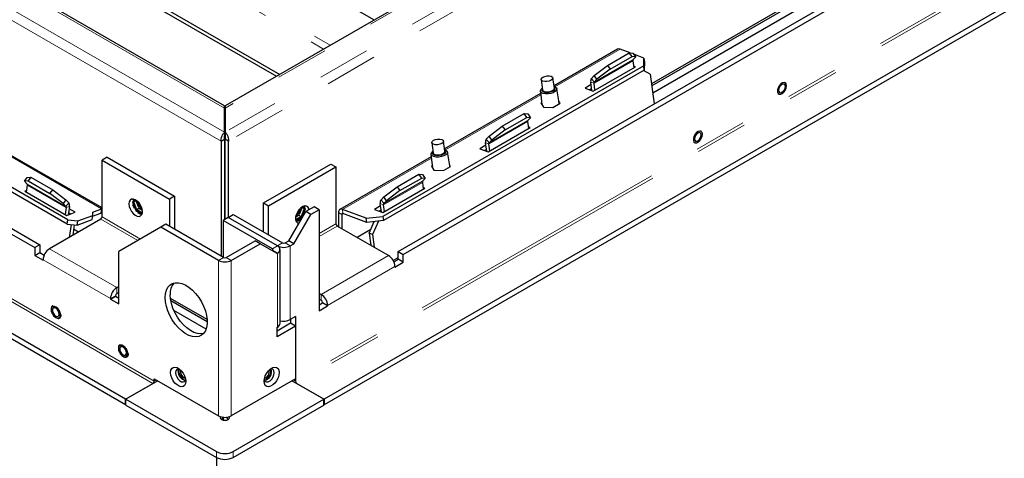
# Model space of a CAD drawing. Units: millimetres. Extents: x 2 to 241, y 1 to 175.
# Drawn here: x 50 to 73, y 39 to 50 of the extents above; entities that cross this region are included whole.
import ezdxf

# ---------------------------------------------------------------- set-up
doc = ezdxf.new("R2010")
doc.units = ezdxf.units.MM
doc.linetypes.add('PHANTOM', pattern=[12.7, 6.35, -1.27, 1.27, -1.27, 1.27, -1.27])

msp = doc.modelspace()

# ---------------------------------------------------------------- linework, layer by layer
at = {"color": 7, "linetype": 'Continuous', "lineweight": 25}
for p, q in [((85.49494, 65.69581), (54.61916, 47.8716)), ((58.77356, 44.3744), (95.13905, 65.36775)), ((58.89478, 44.30442), (95.26027, 65.29777)), ((98.53317, 64.80767), (56.99569, 40.8286)), ((98.53317, 64.66769), (56.99569, 40.68862)), ((87.8535, 61.68054), (64.85134, 48.40168)), ((87.86031, 61.63217), (64.85815, 48.3533)), ((87.88462, 61.4596), (64.88246, 48.18073)), ((47.96493, 55.83908), (58.19283, 49.93464)), ((54.60506, 47.87116), (41.86536, 55.22564)), ((46.83356, 53.87949), (55.92991, 48.62828)), ((46.84568, 53.77917), (55.84908, 48.58162)), ((50.83987, 45.1334), (42.51621, 49.93854)), ((50.82584, 45.03339), (42.50218, 49.83854)), ((42.08584, 49.20287), (50.16706, 44.53768)), ((64.0393, 49.23317), (62.51339, 48.35228)), ((64.3428, 49.14374), (64.09964, 49.2346)), ((41.96462, 49.13289), (50.04584, 44.4677)), ((63.79589, 48.84245), (64.32117, 49.14569)), ((63.86213, 48.75075), (64.38741, 49.05398)), ((64.38741, 49.05398), (64.32117, 49.14569)), ((64.32117, 49.14569), (64.40745, 49.13793)), ((64.47368, 49.04623), (64.38741, 49.05398)), ((64.40259, 48.95076), (64.42579, 48.78607)), ((64.40745, 49.13793), (64.47368, 49.04623)), ((64.47368, 49.04623), (64.40793, 48.97558)), ((64.66982, 49.02155), (64.4256, 49.1128)), ((64.66675, 48.83057), (64.66982, 49.02155)), ((64.66982, 49.02155), (64.68385, 48.92154)), ((52.22777, 40.8286), (38.40889, 48.80607)), ((64.66675, 48.83057), (58.4038, 45.21505)), ((64.68078, 48.73057), (58.41783, 45.11505)), ((63.4561, 48.22628), (64.46625, 48.80943)), ((63.47811, 48.60144), (63.79589, 48.84245)), ((63.86213, 48.75075), (63.54434, 48.50973)), ((63.79589, 48.84245), (63.86213, 48.75075)), ((64.46625, 48.80943), (64.42007, 48.82668)), ((64.81856, 48.63431), (64.66431, 48.72106)), ((64.68078, 48.73057), (64.66675, 48.83057)), ((64.68385, 48.92154), (64.68078, 48.73057)), ((52.22777, 40.68862), (38.40889, 48.66609)), ((62.20366, 48.50347), (62.23804, 48.25847)), ((62.52098, 48.29817), (62.4866, 48.54318)), ((63.41235, 48.53078), (63.47811, 48.60144)), ((63.54434, 48.50973), (63.47811, 48.60144)), ((63.47859, 48.43908), (63.54434, 48.50973)), ((64.81856, 48.63431), (64.91891, 47.92204)), ((62.18559, 48.22684), (62.22232, 47.89957)), ((62.23213, 48.30057), (62.21189, 48.28173)), ((62.53972, 48.32773), (62.51507, 48.34027)), ((62.63638, 47.94854), (62.58012, 48.2822)), ((63.40208, 48.3843), (63.25714, 48.30063)), ((63.25714, 48.30063), (63.4561, 48.22628)), ((63.41616, 48.28433), (63.37081, 48.25815)), ((63.42257, 48.23881), (63.39367, 48.44393)), ((63.49645, 48.24958), (63.47325, 48.41426)), ((62.19231, 48.16693), (59.88699, 46.83609)), ((54.60365, 47.23939), (54.60365, 47.81788)), ((54.6197, 47.83556), (54.61981, 47.81788)), ((54.61981, 47.81788), (54.61981, 47.23939)), ((62.21614, 47.95458), (62.19683, 47.94343)), ((62.19683, 47.94343), (62.25693, 47.84)), ((62.21842, 47.93427), (62.20624, 47.92724)), ((62.25693, 47.84), (62.48732, 47.83488)), ((62.48732, 47.83488), (62.65761, 47.93319)), ((62.65761, 47.93319), (62.63135, 47.9784)), ((62.65101, 47.92938), (62.63495, 47.95702)), ((61.27051, 47.38458), (61.79579, 47.68781)), ((61.33674, 47.29287), (61.86202, 47.59611)), ((61.86202, 47.59611), (61.79579, 47.68781)), ((61.79579, 47.68781), (61.88207, 47.68006)), ((61.9483, 47.58836), (61.86202, 47.59611)), ((61.88207, 47.68006), (61.9483, 47.58836)), ((61.9483, 47.58836), (61.88254, 47.51771)), ((60.93072, 46.76841), (61.94087, 47.35156)), ((60.95273, 47.14357), (61.27051, 47.38458)), ((61.33674, 47.29287), (61.01896, 47.05186)), ((61.27051, 47.38458), (61.33674, 47.29287)), ((61.87721, 47.49289), (61.90041, 47.3282)), ((61.94087, 47.35156), (61.89469, 47.36881)), ((54.52284, 47.02477), (54.60365, 47.07143)), ((54.60365, 47.23939), (54.60365, 47.14608)), ((54.60365, 47.07143), (54.60365, 45.13978)), ((54.61981, 47.23939), (54.61981, 47.14608)), ((54.70063, 47.02477), (54.61981, 47.07143)), ((54.61981, 45.14911), (54.61981, 47.07143)), ((60.88697, 47.07291), (60.95273, 47.14357)), ((61.01896, 47.05186), (60.95273, 47.14357)), ((60.9532, 46.98121), (61.01896, 47.05186)), ((54.52284, 47.02477), (54.52284, 44.2628)), ((54.70063, 45.19576), (54.70063, 47.02477)), ((59.57726, 46.98729), (59.61164, 46.74228)), ((59.89459, 46.78198), (59.86021, 47.02699)), ((59.91332, 46.81155), (59.88868, 46.82409)), ((60.87669, 46.92643), (60.73175, 46.84275)), ((60.73175, 46.84275), (60.93072, 46.76841)), ((60.89078, 46.82645), (60.84543, 46.80028)), ((60.86458, 46.79312), (60.86458, 46.81133)), ((60.89719, 46.78093), (60.86829, 46.98606)), ((60.97107, 46.7917), (60.94787, 46.95639)), ((51.66209, 45.42356), (49.35451, 46.75569)), ((51.78331, 46.63724), (51.66209, 46.56727)), ((51.78331, 46.63724), (53.39955, 45.70421)), ((59.56591, 46.65074), (57.37229, 45.38439)), ((59.55919, 46.71065), (59.59592, 46.38338)), ((59.60574, 46.78438), (59.5855, 46.76555)), ((60.00999, 46.43236), (59.95372, 46.76602)), ((51.66209, 46.56727), (53.27833, 45.63423)), ((51.66209, 45.20481), (51.66209, 46.56727)), ((55.54107, 45.54092), (57.15732, 46.47396)), ((55.66229, 45.47095), (57.27854, 46.40398)), ((57.15732, 46.47396), (57.27854, 46.40398)), ((57.27854, 46.40398), (57.27854, 45.04153)), ((59.58975, 46.43839), (59.57044, 46.42724)), ((59.57044, 46.42724), (59.63053, 46.32381)), ((59.59202, 46.41808), (59.57984, 46.41105)), ((59.86092, 46.3187), (60.03122, 46.41701)), ((60.03122, 46.41701), (60.00495, 46.46221)), ((60.02462, 46.4132), (60.00856, 46.44084)), ((49.80055, 46.0605), (49.86678, 46.1522)), ((49.86678, 46.1522), (49.95306, 46.15995)), ((49.95306, 46.15995), (49.88682, 46.06825)), ((49.95306, 46.15995), (50.47834, 45.85672)), ((58.74513, 45.92671), (59.27041, 46.22994)), ((58.81136, 45.835), (59.33664, 46.13824)), ((59.33664, 46.13824), (59.27041, 46.22994)), ((59.27041, 46.22994), (59.35668, 46.22219)), ((59.42292, 46.13049), (59.33664, 46.13824)), ((59.35668, 46.22219), (59.42292, 46.13049)), ((59.42292, 46.13049), (59.35716, 46.05983)), ((59.63053, 46.32381), (59.86092, 46.3187)), ((49.88682, 46.06825), (49.80055, 46.0605)), ((49.8663, 45.98984), (49.80055, 46.0605)), ((49.84844, 45.80034), (49.87164, 45.96503)), ((49.88682, 46.06825), (50.4121, 45.76501)), ((58.40533, 45.31054), (59.41549, 45.89369)), ((58.42734, 45.68569), (58.74513, 45.92671)), ((58.74513, 45.92671), (58.81136, 45.835)), ((59.35183, 46.03502), (59.37503, 45.87033)), ((59.41549, 45.89369), (59.36931, 45.91094)), ((49.85416, 45.84095), (49.80798, 45.8237)), ((49.80798, 45.8237), (50.81813, 45.24055)), ((50.4121, 45.76501), (50.47834, 45.85672)), ((50.72989, 45.524), (50.4121, 45.76501)), ((50.47834, 45.85672), (50.79612, 45.6157)), ((52.43707, 45.62599), (52.39239, 45.56241)), ((52.4087, 45.63229), (52.39659, 45.61506)), ((53.39955, 45.70421), (53.27833, 45.63423)), ((53.27833, 45.63423), (53.27833, 44.98124)), ((53.39955, 45.70421), (53.39955, 44.91126)), ((58.36159, 45.61504), (58.42734, 45.68569)), ((58.49358, 45.59399), (58.42734, 45.68569)), ((58.81136, 45.835), (58.49358, 45.59399)), ((50.79612, 45.6157), (50.72989, 45.524)), ((50.72989, 45.524), (50.79564, 45.45335)), ((50.80098, 45.42853), (50.77778, 45.26384)), ((50.79612, 45.6157), (50.86188, 45.54505)), ((50.88056, 45.4582), (50.85166, 45.25307)), ((51.01709, 45.31489), (50.87215, 45.39857)), ((51.43737, 45.31824), (51.64941, 45.39747)), ((51.64941, 45.39747), (51.66209, 45.40133)), ((52.39239, 45.56241), (52.41259, 45.57408)), ((52.39239, 45.56241), (52.47171, 45.35798)), ((52.39659, 45.50492), (52.43251, 45.41235)), ((52.41259, 45.57408), (52.44659, 45.62245)), ((52.49191, 45.36965), (52.41259, 45.57408)), ((52.42426, 45.56734), (52.45903, 45.61683)), ((52.48354, 45.60157), (52.42426, 45.56734)), ((52.49774, 45.37794), (52.42426, 45.56734)), ((52.54313, 45.42668), (52.48393, 45.57926)), ((52.55511, 45.41106), (52.49774, 45.37794)), ((52.62969, 45.36242), (52.56456, 45.40002)), ((55.54107, 45.54092), (55.66229, 45.47095)), ((55.54107, 44.84121), (55.54107, 45.54092)), ((55.66229, 44.77123), (55.66229, 45.47095)), ((56.4567, 45.41597), (56.3975, 45.2634)), ((56.51637, 45.40406), (56.44288, 45.21466)), ((56.52803, 45.4108), (56.44872, 45.20636)), ((56.45708, 45.43829), (56.51637, 45.40406)), ((56.46892, 45.1947), (56.54824, 45.39913)), ((56.48159, 45.45355), (56.51637, 45.40406)), ((56.49403, 45.45917), (56.52803, 45.4108)), ((56.54824, 45.39913), (56.50355, 45.46271)), ((56.54824, 45.39913), (56.52803, 45.4108)), ((56.54403, 45.45178), (56.53192, 45.46901)), ((56.75326, 45.44776), (56.55123, 45.33113)), ((56.87448, 45.37778), (56.75326, 45.44776)), ((58.35131, 45.46855), (58.20637, 45.38488)), ((58.37181, 45.32306), (58.34291, 45.52818)), ((58.44569, 45.33383), (58.42249, 45.49852)), ((58.42782, 45.52334), (58.49358, 45.59399)), ((50.81813, 45.24055), (51.01709, 45.31489)), ((50.90342, 45.27242), (50.85807, 45.29859)), ((51.08047, 45.10803), (51.4386, 45.24185)), ((51.42456, 45.14185), (51.4386, 45.24185)), ((51.43594, 45.22295), (51.63538, 45.29747)), ((51.4386, 45.24185), (51.43737, 45.31824)), ((52.47171, 45.35798), (52.49191, 45.36965)), ((52.47171, 45.35798), (52.62161, 45.27145)), ((52.62769, 45.29126), (52.49191, 45.36965)), ((52.62968, 45.30178), (52.49774, 45.37794)), ((52.51511, 45.3096), (52.58694, 45.26813)), ((54.69255, 45.1911), (54.57133, 45.12112)), ((54.69255, 45.1911), (54.81376, 45.26107)), ((55.8724, 44.50998), (54.69255, 45.1911)), ((54.81376, 45.26107), (55.99362, 44.57996)), ((56.14717, 44.63127), (56.55123, 45.33113)), ((56.26838, 44.5613), (56.67244, 45.26115)), ((56.37607, 45.23674), (56.31093, 45.19914)), ((56.44288, 45.21466), (56.31094, 45.13849)), ((56.44872, 45.20636), (56.31294, 45.12798)), ((56.31902, 45.10817), (56.46892, 45.1947)), ((56.38552, 45.24778), (56.44288, 45.21466)), ((56.46892, 45.1947), (56.44872, 45.20636)), ((56.51686, 45.2716), (56.54403, 45.34163)), ((56.67244, 45.26115), (56.55123, 45.33113)), ((56.87448, 45.37778), (56.67244, 45.26115)), ((56.87448, 45.37778), (56.87448, 42.95149)), ((57.33915, 45.31113), (57.33915, 44.96921)), ((57.41996, 45.26448), (57.41996, 44.92256)), ((58.00281, 45.17276), (57.43264, 45.38582)), ((58.01684, 45.07276), (57.44667, 45.28582)), ((58.00281, 45.17276), (58.4038, 45.21505)), ((58.01684, 45.07276), (58.00281, 45.17276)), ((58.20637, 45.38488), (58.40533, 45.31054)), ((58.3654, 45.36858), (58.32005, 45.3424)), ((58.4038, 45.21505), (58.41783, 45.11505)), ((51.62976, 45.14882), (50.40142, 44.43971)), ((50.82584, 45.03339), (50.83987, 45.1334)), ((50.82584, 45.03339), (51.06643, 45.00802)), ((50.83987, 45.1334), (51.08047, 45.10803)), ((50.9187, 45.0236), (50.87495, 44.71308)), ((50.99299, 45.01577), (50.95702, 44.76046)), ((51.06643, 45.00802), (51.42456, 45.14185)), ((51.06643, 45.00802), (51.08047, 45.10803)), ((53.0763, 44.95791), (52.06615, 44.37457)), ((53.19752, 45.02789), (53.0763, 44.95791)), ((54.45819, 44.16017), (53.0763, 44.95791)), ((54.57941, 44.23014), (53.19752, 45.02789)), ((55.75119, 44.44), (54.57133, 45.12112)), ((54.57133, 45.12112), (54.57133, 44.23481)), ((56.35369, 45.10485), (56.42552, 45.14632)), ((58.53921, 44.27643), (57.31086, 44.98554)), ((58.41783, 45.11505), (58.01684, 45.07276)), ((58.07198, 44.81519), (58.19782, 45.09185)), ((58.29558, 45.10215), (58.15155, 44.78553)), ((51.0963, 44.84086), (50.97797, 44.90917)), ((58.11134, 44.90171), (57.7837, 44.71257)), ((58.15155, 44.78553), (58.07198, 44.81519)), ((58.07198, 44.81519), (58.11324, 44.52234)), ((58.15155, 44.78553), (58.19531, 44.47496)), ((50.16706, 44.53768), (50.04584, 44.4677)), ((50.04584, 44.4677), (50.04584, 44.28107)), ((50.16706, 44.53768), (50.16706, 44.35104)), ((54.64406, 44.23014), (55.33904, 44.63135)), ((54.76528, 44.16017), (55.46026, 44.56137)), ((55.46026, 44.56137), (55.33904, 44.63135)), ((55.86432, 44.32804), (55.46026, 44.56137)), ((56.05827, 44.57996), (56.14717, 44.63127)), ((56.26838, 44.5613), (56.14717, 44.63127)), ((56.17949, 44.50998), (56.26838, 44.5613)), ((50.04584, 44.28107), (50.16706, 44.35104)), ((50.04584, 44.28107), (50.24787, 44.16444)), ((50.16706, 44.35104), (50.27453, 44.289)), ((52.06615, 43.11477), (52.06615, 44.37457)), ((55.75119, 44.40268), (55.74312, 44.39803)), ((55.8724, 44.3327), (55.86432, 44.32804)), ((55.936, 42.64828), (55.936, 44.42134)), ((58.77356, 44.3744), (58.89478, 44.30442)), ((58.77356, 44.18776), (58.77356, 44.3744)), ((58.89478, 44.11778), (58.89478, 44.30442)), ((50.24787, 44.16444), (50.24787, 44.17377)), ((58.66609, 44.12572), (58.77356, 44.18776)), ((58.69275, 44.00115), (58.89478, 44.11778)), ((58.69275, 44.01049), (58.69275, 44.00115)), ((58.89478, 44.11778), (58.77356, 44.18776)), ((52.01766, 43.50667), (52.06615, 43.53467)), ((51.86412, 43.2314), (51.98534, 43.30138)), ((51.98534, 43.31071), (51.98534, 43.30138)), ((51.98534, 43.30138), (52.06615, 43.25472)), ((52.01766, 43.3667), (52.06615, 43.39469)), ((56.87448, 43.37138), (56.92296, 43.34339)), ((51.86412, 43.24073), (51.86412, 43.2314)), ((51.86412, 43.2314), (52.06615, 43.11477)), ((54.18546, 42.73657), (53.30431, 43.24524)), ((54.18747, 42.68309), (53.31335, 43.18771)), ((56.87448, 43.23141), (56.92296, 43.20341)), ((56.87448, 43.09144), (56.95529, 43.13809)), ((56.87448, 42.95149), (57.07651, 43.06812)), ((56.95529, 43.13809), (56.95529, 43.14743)), ((57.07651, 43.06812), (56.95529, 43.13809)), ((57.07651, 43.06812), (57.07651, 43.07745)), ((54.16084, 42.51186), (53.38529, 42.95958)), ((56.30879, 42.81156), (56.17949, 42.73692)), ((56.30879, 42.81156), (56.30879, 41.26247)), ((56.18757, 42.64824), (55.86432, 42.46163)), ((56.30879, 42.57826), (55.86432, 42.32168)), ((55.86432, 42.55498), (55.8724, 42.55964)), ((55.86432, 42.32168), (55.86432, 42.55498)), ((56.18757, 42.74158), (56.18757, 42.64824)), ((56.30879, 42.57826), (56.18757, 42.64824)), ((56.30879, 42.57826), (56.30879, 41.31846)), ((53.51955, 41.44056), (53.50138, 41.43007)), ((53.51471, 41.45426), (53.51471, 41.54956)), ((53.62961, 41.29482), (53.52708, 41.42237)), ((55.69639, 41.42237), (55.59385, 41.29482)), ((55.70392, 41.44056), (55.72209, 41.43007)), ((55.70876, 41.54956), (55.70876, 41.45426)), ((52.22777, 40.8286), (52.88235, 41.20648)), ((53.00358, 41.26713), (52.23585, 40.82393)), ((52.91468, 41.31846), (54.45819, 40.42741)), ((52.91468, 41.26247), (52.91468, 41.31846)), ((53.64875, 41.28333), (53.63903, 41.27772)), ((53.66274, 41.28128), (53.65436, 41.28054)), ((56.30879, 41.31846), (54.76528, 40.42741)), ((55.56911, 41.28054), (55.56073, 41.28128)), ((55.57472, 41.28333), (55.58444, 41.27772)), ((56.98761, 40.82393), (56.21988, 41.26713)), ((56.34111, 41.20648), (56.99569, 40.8286)), ((52.22777, 40.68862), (52.22777, 40.8286)), ((52.23585, 40.69329), (52.22777, 40.68862)), ((52.23585, 40.82393), (54.4097, 39.569)), ((52.23585, 40.68395), (52.23585, 40.82393)), ((52.23585, 40.68395), (54.4097, 39.42902)), ((54.81376, 39.569), (56.98761, 40.82393)), ((54.81376, 39.42902), (56.98761, 40.68395)), ((56.98761, 40.68395), (56.98761, 40.82393)), ((56.98761, 40.69329), (56.99569, 40.68862)), ((56.99569, 40.8286), (56.99569, 40.68862)), ((54.49745, 40.40946), (54.49745, 40.38541)), ((54.57133, 40.40197), (54.54167, 40.33453)), ((54.57133, 40.39288), (54.57133, 40.32369)), ((54.68166, 40.33483), (54.65488, 40.39573)), ((54.72602, 40.38541), (54.72602, 40.40946)), ((54.4097, 39.42902), (54.4097, 6.95368))]:
    msp.add_line(p, q, dxfattribs=at)
at = {"color": 7, "linetype": 'PHANTOM', "lineweight": 18}
for p, q in [((86.60933, 65.70655), (54.61981, 47.23939)), ((85.60725, 65.70655), (54.61981, 47.81788)), ((86.78711, 65.54791), (54.70063, 47.02477)), ((97.84626, 65.24154), (56.30879, 41.26247)), ((97.87859, 65.18555), (56.34111, 41.20648)), ((54.52284, 47.02477), (40.55849, 55.08622)), ((54.60365, 47.23939), (40.70395, 55.26352)), ((54.60365, 47.81788), (41.70602, 55.26352)), ((47.96493, 54.62593), (57.1421, 49.32806)), ((47.88412, 54.48596), (56.98046, 49.23475)), ((52.88235, 41.20648), (39.06347, 49.18395)), ((52.91468, 41.26247), (39.09579, 49.23994)), ((64.09964, 49.2346), (62.53388, 48.33071)), ((63.47325, 48.41426), (64.40259, 48.95076)), ((63.47859, 48.43908), (64.40793, 48.97558)), ((63.47859, 48.43908), (63.41235, 48.53078)), ((63.39367, 48.44393), (63.47325, 48.41426)), ((62.19583, 48.13556), (59.90748, 46.81452)), ((60.9532, 46.98121), (61.88254, 47.51771)), ((60.94787, 46.95639), (61.87721, 47.49289)), ((60.9532, 46.98121), (60.88697, 47.07291)), ((60.86829, 46.98606), (60.94787, 46.95639)), ((51.64941, 45.39747), (49.35099, 46.72432)), ((59.56943, 46.61937), (57.43264, 45.38582)), ((49.8663, 45.98984), (50.79564, 45.45335)), ((49.87164, 45.96503), (50.80098, 45.42853)), ((58.42249, 45.49852), (59.35183, 46.03502)), ((58.42782, 45.52334), (59.35716, 46.05983)), ((50.86188, 45.54505), (50.79564, 45.45335)), ((50.80098, 45.42853), (50.88056, 45.4582)), ((51.63538, 45.29747), (51.64941, 45.39747)), ((58.34291, 45.52818), (58.42249, 45.49852)), ((58.42782, 45.52334), (58.36159, 45.61504)), ((51.66209, 45.27613), (51.62915, 45.29515)), ((52.58312, 44.67311), (51.66209, 45.20481)), ((57.41996, 45.26448), (57.33915, 45.31113)), ((57.45289, 45.28349), (57.41996, 45.26448)), ((57.43264, 45.38582), (57.44667, 45.28582)), ((51.62976, 45.14882), (52.51847, 44.63578)), ((57.27854, 45.04153), (56.87448, 44.80827)), ((56.87448, 44.73362), (57.31086, 44.98554)), ((55.75119, 44.44), (55.8724, 44.50998)), ((55.99362, 44.57996), (55.8724, 44.50998)), ((56.05827, 44.57996), (56.17949, 44.50998)), ((56.17949, 44.50998), (56.17949, 42.73692)), ((52.01766, 43.50667), (50.40142, 44.43971)), ((54.57941, 44.23014), (54.45819, 44.16017)), ((54.64406, 44.23014), (54.76528, 44.16017)), ((55.75119, 44.44), (55.75119, 44.40268)), ((55.75119, 44.40268), (55.8724, 44.3327)), ((55.8724, 42.55964), (55.8724, 44.3327)), ((58.53921, 44.27643), (56.92296, 43.34339)), ((58.64955, 44.15873), (58.77356, 44.23032)), ((51.86412, 43.24073), (50.24787, 44.17377)), ((54.45819, 40.42741), (54.45819, 44.16017)), ((54.76528, 40.42741), (54.76528, 44.16017)), ((58.69275, 44.01049), (57.07651, 43.07745)), ((52.01766, 43.3667), (52.01766, 43.50667)), ((51.98534, 43.31071), (51.86412, 43.24073)), ((56.92296, 43.20341), (56.92296, 43.34339)), ((56.95529, 43.14743), (57.07651, 43.07745)), ((52.88235, 41.19715), (52.88235, 41.20648)), ((52.91468, 41.26247), (52.96317, 41.29046)), ((56.30879, 41.26247), (56.26029, 41.29046)), ((56.34111, 41.20648), (56.34111, 41.19715)), ((54.4097, 39.42902), (54.4097, 39.569)), ((54.81376, 39.569), (54.81376, 39.42902))]:
    msp.add_line(p, q, dxfattribs=at)
at = {"color": 7, "linetype": 'Continuous', "lineweight": 25, "flags": 128}
for points in [[(62.44615, 48.58164), (62.47653, 48.56297), (62.4869, 48.53827), (62.4757, 48.5113), (62.44461, 48.48615), (62.39838, 48.46666), (62.34405, 48.4558), (62.28987, 48.45522), (62.24412, 48.46501), (62.21374, 48.48367), (62.20336, 48.50837), (62.21457, 48.53535), (62.24565, 48.5605), (62.29188, 48.57998), (62.34622, 48.59084), (62.40039, 48.59143), (62.44615, 48.58164)], [(62.53972, 48.32773), (62.56775, 48.30697), (62.58061, 48.27805), (62.57207, 48.24644), (62.54304, 48.21558), (62.49667, 48.18881), (62.43798, 48.16903), (62.37334, 48.15839), (62.30974, 48.15803), (62.25409, 48.168), (62.21241, 48.18722), (62.18921, 48.2136), (62.18702, 48.24429), (62.20607, 48.27595), (62.21189, 48.28173)], [(62.23214, 48.30053), (62.22785, 48.29607), (62.21233, 48.26765), (62.21697, 48.24051), (62.24121, 48.21794), (62.28214, 48.20265), (62.33481, 48.19648), (62.39287, 48.20019), (62.44932, 48.21332), (62.49735, 48.23429)], [(62.23804, 48.25847), (62.24812, 48.23867), (62.2785, 48.22), (62.32426, 48.21022), (62.37843, 48.2108), (62.43276, 48.22166), (62.47899, 48.24115)], [(62.47899, 48.24115), (62.51008, 48.26629), (62.52128, 48.29327), (62.52098, 48.29817)], [(62.49735, 48.23429), (62.53117, 48.26057), (62.5467, 48.28899), (62.54206, 48.31612), (62.51781, 48.3387), (62.51508, 48.34023)], [(68.0633, 48.42706), (68.03471, 48.43431), (67.99604, 48.42469), (67.95601, 48.3973), (67.92002, 48.35583), (67.89294, 48.30588), (67.87841, 48.25421), (67.87841, 48.20778), (67.89294, 48.17287), (67.9086, 48.15908)], [(68.09555, 48.35611), (68.08816, 48.39748), (68.067, 48.42473), (68.03492, 48.43419), (67.99625, 48.42457), (67.95622, 48.39718), (67.92023, 48.35571), (67.89314, 48.30576), (67.87862, 48.25409), (67.87862, 48.20766), (67.89314, 48.17276), (67.92023, 48.15408), (67.95622, 48.15417), (67.99625, 48.17299), (68.03492, 48.20802), (68.067, 48.25452), (68.08816, 48.30621), (68.09555, 48.35611)], [(68.06697, 48.33961), (68.06081, 48.37177), (68.0433, 48.39193), (68.01708, 48.39702), (67.98615, 48.38627), (67.95523, 48.36132), (67.92901, 48.32595), (67.91149, 48.28557), (67.90534, 48.2463), (67.91149, 48.21414), (67.92901, 48.19398), (67.95523, 48.18889), (67.98615, 48.19964), (68.01708, 48.22459), (68.0433, 48.25996), (68.06081, 48.30034), (68.06697, 48.33961)], [(67.91415, 48.156), (67.9199, 48.15394), (67.95595, 48.15402), (67.99606, 48.17288), (68.0348, 48.20798), (68.06695, 48.25456), (68.08815, 48.30635), (68.09555, 48.35635)], [(68.09555, 48.35635), (68.08815, 48.39779), (68.06872, 48.42382)], [(62.2518, 47.84882), (62.26485, 47.84098), (62.26724, 47.83977)], [(59.81975, 47.06545), (59.85013, 47.04679), (59.86051, 47.02209), (59.8493, 46.99511), (59.81821, 46.96996), (59.77199, 46.95048), (59.71765, 46.93962), (59.66348, 46.93904), (59.61772, 46.94882), (59.58734, 46.96749), (59.57696, 46.99219), (59.58817, 47.01917), (59.61925, 47.04431), (59.66548, 47.0638), (59.71982, 47.07466), (59.77399, 47.07524), (59.81975, 47.06545)], [(66.04299, 47.26076), (66.01441, 47.26801), (65.97574, 47.25839), (65.9357, 47.231), (65.89972, 47.18953), (65.87263, 47.13958), (65.85811, 47.08791), (65.85811, 47.04148), (65.87263, 47.00658), (65.88829, 46.99279)], [(66.07525, 47.18981), (66.06786, 47.23118), (66.04669, 47.25844), (66.01461, 47.26789), (65.97594, 47.25827), (65.93591, 47.23088), (65.89992, 47.18941), (65.87284, 47.13947), (65.85831, 47.08779), (65.85831, 47.04137), (65.87284, 47.00646), (65.89992, 46.98779), (65.93591, 46.98787), (65.97594, 47.00669), (66.01461, 47.04172), (66.04669, 47.08822), (66.06786, 47.13991), (66.07525, 47.18981)], [(66.04666, 47.17331), (66.04051, 47.20547), (66.02299, 47.22563), (65.99677, 47.23073), (65.96585, 47.21998), (65.93492, 47.19502), (65.90871, 47.15966), (65.89119, 47.11927), (65.88504, 47.08), (65.89119, 47.04784), (65.90871, 47.02768), (65.93492, 47.02259), (65.96585, 47.03334), (65.99677, 47.05829), (66.02299, 47.09366), (66.04051, 47.13405), (66.04666, 47.17331)], [(65.89384, 46.9897), (65.89959, 46.98764), (65.93565, 46.98773), (65.97576, 47.00659), (66.0145, 47.04168), (66.04664, 47.08827), (66.06784, 47.14005), (66.07525, 47.19005)], [(66.07525, 47.19005), (66.06784, 47.2315), (66.04842, 47.25752)], [(59.91332, 46.81155), (59.94135, 46.79079), (59.95422, 46.76186), (59.94567, 46.73025), (59.91664, 46.69939), (59.87027, 46.67262), (59.81158, 46.65284), (59.74694, 46.6422), (59.68335, 46.64185), (59.62769, 46.65182), (59.58601, 46.67103), (59.56282, 46.69741), (59.56063, 46.7281), (59.57967, 46.75976), (59.5855, 46.76555)], [(59.87095, 46.7181), (59.90477, 46.74438), (59.9203, 46.7728), (59.91566, 46.79994), (59.89142, 46.82251), (59.88868, 46.82405)], [(59.60574, 46.78434), (59.60146, 46.77988), (59.58593, 46.75146), (59.59057, 46.72433), (59.61481, 46.70175), (59.65574, 46.68646), (59.70841, 46.68029), (59.76647, 46.684), (59.82292, 46.69713), (59.87095, 46.7181)], [(59.61164, 46.74228), (59.62172, 46.72248), (59.6521, 46.70382), (59.69786, 46.69403), (59.75203, 46.69461), (59.80637, 46.70547), (59.8526, 46.72496)], [(59.8526, 46.72496), (59.88368, 46.7501), (59.89489, 46.77708), (59.89459, 46.78198)], [(59.6254, 46.33264), (59.63845, 46.3248), (59.64084, 46.32358)], [(52.30859, 45.51749), (52.31577, 45.45833), (52.33667, 45.39614), (52.36944, 45.33644), (52.41116, 45.28454), (52.45813, 45.24504), (52.50617, 45.22146), (52.55102, 45.2159), (52.58869, 45.22884), (52.61583, 45.25914), (52.63003, 45.30411), (52.63003, 45.35974), (52.61583, 45.4211), (52.58869, 45.48273), (52.55102, 45.53917), (52.50617, 45.58538), (52.45813, 45.61727), (52.41116, 45.63201), (52.36944, 45.62828), (52.33667, 45.60641), (52.31577, 45.56836), (52.30859, 45.51749)], [(56.63074, 45.37703), (56.62486, 45.40507), (56.60395, 45.44313), (56.57119, 45.465), (56.52946, 45.46873), (56.48249, 45.45399), (56.43445, 45.4221), (56.3896, 45.37588), (56.35194, 45.31945), (56.3248, 45.25782), (56.3106, 45.19646), (56.3106, 45.14082), (56.3248, 45.09586), (56.35194, 45.06556), (56.3896, 45.05262), (56.39039, 45.05255)], [(57.43264, 45.38582), (57.41359, 45.39092), (57.39571, 45.39162), (57.37956, 45.38788), (57.36561, 45.37983), (57.3543, 45.3677), (57.34597, 45.35188), (57.34086, 45.33283), (57.33915, 45.31113)], [(51.63538, 45.29747), (51.64082, 45.29893), (51.64593, 45.29913), (51.65054, 45.29806), (51.65453, 45.29576), (51.65776, 45.2923), (51.66014, 45.28777), (51.6616, 45.28233), (51.66209, 45.27613)], [(57.44667, 45.28582), (57.44123, 45.28728), (57.43612, 45.28748), (57.4315, 45.28641), (57.42752, 45.28411), (57.42429, 45.28064), (57.42191, 45.27612), (57.42045, 45.27068), (57.41996, 45.26448)], [(53.17732, 43.26652), (53.18458, 43.36089), (53.20617, 43.44416), (53.24145, 43.51394), (53.28943, 43.5682), (53.3487, 43.6054), (53.41758, 43.62447), (53.49407, 43.62484), (53.57598, 43.60652), (53.66096, 43.57003), (53.74655, 43.51643), (53.83029, 43.44724), (53.90978, 43.36447), (53.98273, 43.27049), (54.04704, 43.16801), (54.10085, 43.05997), (54.14263, 42.94949), (54.17117, 42.83974), (54.18565, 42.73388), (54.18565, 42.63496), (54.17117, 42.54581), (54.14263, 42.46901), (54.10085, 42.40677), (54.04704, 42.36087), (53.98273, 42.33264), (53.90978, 42.32288), (53.83029, 42.33188), (53.74655, 42.35939), (53.66096, 42.4046), (53.57598, 42.46622), (53.49407, 42.54247), (53.41758, 42.63117), (53.3487, 42.72975), (53.28943, 42.83539), (53.24145, 42.94505), (53.20617, 43.05556), (53.18458, 43.16375), (53.17732, 43.26652)], [(54.09525, 42.40037), (54.031, 42.39286), (53.95151, 42.40186), (53.86777, 42.42937), (53.78218, 42.47458), (53.6972, 42.5362), (53.61529, 42.61245), (53.5388, 42.70115), (53.46992, 42.79973), (53.41064, 42.90537), (53.36267, 43.01502), (53.32739, 43.12554), (53.3058, 43.23373), (53.29854, 43.33649)], [(50.66032, 42.85317), (50.65293, 42.90307), (50.63177, 42.95476), (50.59968, 43.00126), (50.56101, 43.03629), (50.52098, 43.05511), (50.48499, 43.05519), (50.45791, 43.03652), (50.44339, 43.00162), (50.44339, 42.95519), (50.45791, 42.90351), (50.48499, 42.85357), (50.52098, 42.8121), (50.56101, 42.78471), (50.59968, 42.77509), (50.63177, 42.78455), (50.65293, 42.8118), (50.66032, 42.85317)], [(50.66052, 42.85329), (50.65314, 42.90319), (50.63197, 42.95488), (50.59989, 43.00138), (50.56122, 43.0364), (50.52119, 43.05523), (50.4852, 43.05531), (50.47378, 43.05043)], [(50.63173, 42.86967), (50.62558, 42.90893), (50.60806, 42.94932), (50.58185, 42.98469), (50.55092, 43.00964), (50.51999, 43.02039), (50.49378, 43.0153), (50.47626, 42.99514), (50.47011, 42.96298), (50.47626, 42.92371), (50.49378, 42.88332), (50.51999, 42.84796), (50.55092, 42.823), (50.58185, 42.81226), (50.60806, 42.81735), (50.62558, 42.83751), (50.63173, 42.86967)], [(52.27656, 41.92013), (52.26917, 41.97003), (52.24801, 42.02172), (52.21593, 42.06822), (52.17726, 42.10325), (52.13723, 42.12207), (52.10124, 42.12216), (52.07415, 42.10348), (52.05963, 42.06858), (52.05963, 42.02215), (52.07415, 41.97048), (52.10124, 41.92053), (52.13723, 41.87906), (52.17726, 41.85167), (52.21593, 41.84205), (52.24801, 41.85151), (52.26917, 41.87876), (52.27656, 41.92013)], [(52.24798, 41.93663), (52.24183, 41.9759), (52.22431, 42.01628), (52.19809, 42.05165), (52.16716, 42.0766), (52.13624, 42.08735), (52.11002, 42.08226), (52.0925, 42.0621), (52.08635, 42.02994), (52.0925, 41.99067), (52.11002, 41.95029), (52.13624, 41.91492), (52.16716, 41.88997), (52.19809, 41.87922), (52.22431, 41.88431), (52.24183, 41.90447), (52.24798, 41.93663)], [(52.27677, 41.92025), (52.26938, 41.97015), (52.24822, 42.02184), (52.21613, 42.06834), (52.17746, 42.10337), (52.13743, 42.12219), (52.10144, 42.12228), (52.09002, 42.11739)], [(53.67027, 41.25554), (53.66291, 41.20064), (53.64141, 41.15868), (53.60752, 41.13308), (53.56398, 41.12591), (53.51432, 41.13774), (53.46257, 41.16761), (53.41291, 41.21312), (53.36937, 41.27056), (53.33548, 41.33529), (53.31398, 41.40207), (53.30662, 41.46547), (53.31398, 41.52038), (53.33548, 41.56233), (53.36937, 41.58793), (53.41291, 41.5951), (53.46257, 41.58327), (53.51432, 41.5534), (53.56398, 41.50789), (53.60752, 41.45045), (53.64141, 41.38572), (53.66291, 41.31895), (53.67027, 41.25554)], [(53.52187, 41.5476), (53.48844, 41.55171), (53.45619, 41.53908), (53.43515, 41.50913), (53.42783, 41.46547), (53.43515, 41.41338), (53.45619, 41.35912), (53.48844, 41.30926), (53.528, 41.26979), (53.5701, 41.24549), (53.60966, 41.23928), (53.64191, 41.25191), (53.66296, 41.28186), (53.66718, 41.29589)], [(53.48844, 41.50046), (53.49575, 41.54412), (53.49918, 41.55187)], [(55.5532, 41.25554), (55.56056, 41.31895), (55.58206, 41.38572), (55.61595, 41.45045), (55.65949, 41.50789), (55.70915, 41.5534), (55.7609, 41.58327), (55.81056, 41.5951), (55.85409, 41.58793), (55.88799, 41.56233), (55.90949, 41.52038), (55.91685, 41.46547), (55.90949, 41.40207), (55.88799, 41.33529), (55.85409, 41.27056), (55.81056, 41.21312), (55.7609, 41.16761), (55.70915, 41.13774), (55.65949, 41.12591), (55.61595, 41.13308), (55.58206, 41.15868), (55.56056, 41.20064), (55.5532, 41.25554)], [(55.55629, 41.29589), (55.56051, 41.28186), (55.58156, 41.25191), (55.6138, 41.23928), (55.65336, 41.24549), (55.69546, 41.26979), (55.73502, 41.30926), (55.76727, 41.35912), (55.78832, 41.41338), (55.79563, 41.46547), (55.78832, 41.50913), (55.76727, 41.53908), (55.73502, 41.55171), (55.7016, 41.5476)], [(54.49745, 40.38541), (54.50615, 40.36016), (54.53092, 40.33875), (54.568, 40.32445), (54.61173, 40.31943), (54.65547, 40.32445), (54.69255, 40.33875), (54.71732, 40.36016), (54.72602, 40.38541)]]:
    msp.add_lwpolyline(points, dxfattribs=at)
at = {"color": 7, "linetype": 'PHANTOM', "lineweight": 18, "flags": 128}
for points in [[(50.66073, 42.85317), (50.65333, 42.90316), (50.63212, 42.95495), (50.59998, 43.00154), (50.56124, 43.03663), (50.52113, 43.05549), (50.48507, 43.05557), (50.45794, 43.03687), (50.44339, 43.00189), (50.44339, 42.95538), (50.45794, 42.90361), (50.48507, 42.85357), (50.52113, 42.81202), (50.56124, 42.78458), (50.59998, 42.77494), (50.63212, 42.78442), (50.65333, 42.81172), (50.66073, 42.85317)], [(52.27697, 41.92013), (52.26957, 41.97013), (52.24837, 42.02191), (52.21622, 42.0685), (52.17748, 42.10359), (52.13738, 42.12245), (52.10132, 42.12254), (52.07418, 42.10383), (52.05963, 42.06886), (52.05963, 42.02234), (52.07418, 41.97057), (52.10132, 41.92053), (52.13738, 41.87899), (52.17748, 41.85154), (52.21622, 41.8419), (52.24837, 41.85138), (52.26957, 41.87868), (52.27697, 41.92013)]]:
    msp.add_lwpolyline(points, dxfattribs=at)
at = {"color": 7, "linetype": 'Continuous', "lineweight": 25}
for centre, radius, start, end in [((64.07095, 49.17174), 0.0691, 65.464541, 117.260421), ((64.43206, 48.9574), 0.03021, 143.025848, 192.700619), ((63.49684, 48.46718), 0.10575, 143.025848, 192.700619), ((63.50272, 48.42091), 0.03021, 143.025848, 192.700619), ((62.58548, 47.94083), 0.05149, 334.016532, 8.619264), ((61.90668, 47.49953), 0.03021, 143.025848, 192.700619), ((60.97146, 47.00931), 0.10575, 143.025848, 192.700619), ((60.97734, 46.96304), 0.03021, 143.025848, 192.700619), ((59.95908, 46.42464), 0.05149, 334.016532, 8.619264), ((49.84217, 45.97167), 0.03021, 347.299381, 36.974152), ((59.3813, 46.04166), 0.03021, 143.025848, 192.700619), ((50.77151, 45.43517), 0.03021, 347.299381, 36.974152), ((50.77739, 45.48145), 0.10575, 347.299381, 36.974152), ((52.67421, 45.59369), 0.19083, 177.632469, 184.337002), ((52.74239, 45.58131), 0.21992, 182.853205, 237.141419), ((52.80333, 45.6139), 0.32056, 215.736256, 221.852887), ((56.20292, 45.41532), 0.21512, 302.200734, 357.804643), ((56.26433, 45.43044), 0.19291, 355.699173, 2.331356), ((58.44608, 45.55143), 0.10575, 143.025848, 192.700619), ((58.45196, 45.50516), 0.03021, 143.025848, 192.700619), ((51.59191, 45.208), 0.07025, 302.605478, 357.394522), ((56.1373, 45.45062), 0.32056, 318.147113, 324.263744), ((57.34872, 45.04472), 0.07025, 182.605478, 237.394522), ((55.83876, 44.42134), 0.09481, 290.783421, 69.216579), ((56.02595, 44.80632), 0.33375, 242.609672, 297.390328), ((56.02595, 44.64234), 0.07026, 242.609672, 297.390328), ((50.58124, 44.1586), 0.33371, 122.605478, 177.394522), ((54.61173, 44.29253), 0.07026, 242.609672, 297.390328), ((55.7441, 44.42134), 0.01996, 290.783421, 69.216579), ((58.35939, 43.99532), 0.33371, 2.605478, 57.394522), ((54.61173, 44.4565), 0.33375, 242.609672, 297.390328), ((52.19748, 43.22556), 0.33371, 122.605478, 177.394522), ((53.69829, 43.36248), 0.40059, 140.076822, 183.719373), ((52.05552, 43.30751), 0.07025, 122.605478, 177.394522), ((56.74314, 43.06228), 0.33371, 2.605478, 57.394522), ((56.88511, 43.14423), 0.07025, 2.605478, 57.394522), ((50.5884, 42.84325), 0.07281, 303.389127, 7.923053), ((55.82733, 42.65912), 0.10921, 294.374658, 354.305201), ((56.0245, 43.04221), 0.34238, 255.020628, 296.916296), ((52.20465, 41.91021), 0.07281, 303.389127, 7.923053), ((53.71679, 41.49522), 0.2284, 178.685203, 255.48221), ((53.81935, 41.55411), 0.32059, 198.147538, 204.263822), ((53.73901, 41.50515), 0.19753, 172.966009, 247.028609), ((55.48446, 41.50515), 0.19753, 292.971391, 7.033991), ((55.51144, 41.48958), 0.22177, 283.692749, 16.312628), ((55.40412, 41.55411), 0.32059, 335.736178, 341.852462), ((52.8445, 41.26566), 0.07025, 302.605478, 357.394522), ((53.73518, 41.44912), 0.18696, 235.620043, 244.385334), ((55.48828, 41.44912), 0.18696, 295.614666, 304.379957), ((56.37897, 41.26566), 0.07025, 182.605478, 237.394522), ((54.61173, 40.72374), 0.33375, 242.609672, 297.390328), ((54.61173, 39.95891), 0.43915, 242.609672, 297.390328), ((54.61173, 39.81894), 0.43915, 242.609672, 297.390328)]:
    msp.add_arc(centre, radius, start, end, dxfattribs=at)
for points, knots in [([(54.60365, 47.81788), (54.60372, 47.83332), (54.60382, 47.85939), (54.60366, 47.8724), (54.6054, 47.87112), (54.6067, 47.86168), (54.6069, 47.84441), (54.60474, 47.82675), (54.60365, 47.81786)], [0, 0, 0, 0, 0.29667802, 0.50076421, 0.62633798, 0.75023534, 0.87420702, 1, 1, 1, 1]), ([(54.61981, 47.81786), (54.6187, 47.82723), (54.61652, 47.8455), (54.61743, 47.8634), (54.61852, 47.86821), (54.61905, 47.87056)], [0, 0, 0, 0, 0.34968356, 0.68146642, 1, 1, 1, 1]), ([(54.61961, 47.87109), (54.61972, 47.87123), (54.62039, 47.87207), (54.61945, 47.86729), (54.61955, 47.8567), (54.61956, 47.85555)], [0, 0, 0, 0, 0.1515758, 0.90818799, 1, 1, 1, 1]), ([(54.52284, 47.02477), (54.52295, 47.04246), (54.52317, 47.07874), (54.54056, 47.14036), (54.56387, 47.188), (54.5861, 47.22052), (54.59775, 47.23305), (54.60365, 47.23939)], [0, 0, 0, 0, 0.23105311, 0.47418814, 0.72989664, 0.86328118, 1, 1, 1, 1]), ([(54.60365, 47.07143), (54.60269, 47.07713), (54.60065, 47.08922), (54.60062, 47.10973), (54.60219, 47.13035), (54.60315, 47.14064), (54.60365, 47.14608)], [0, 0, 0, 0, 0.20980361, 0.44413525, 0.70666373, 1, 1, 1, 1]), ([(54.61981, 47.23939), (54.62635, 47.23223), (54.63907, 47.21828), (54.657, 47.19051), (54.6722, 47.1607), (54.68757, 47.12131), (54.6997, 47.07318), (54.70033, 47.04017), (54.70063, 47.02477)], [0, 0, 0, 0, 0.15219238, 0.29654671, 0.43311279, 0.56195041, 0.7957376, 1, 1, 1, 1]), ([(54.61981, 47.14608), (54.62027, 47.13999), (54.62111, 47.12878), (54.62216, 47.10696), (54.62159, 47.08713), (54.62036, 47.07628), (54.61981, 47.07143)], [0, 0, 0, 0, 0.32396336, 0.59595234, 0.81927793, 1, 1, 1, 1]), ([(50.4842, 43.06935), (50.47705, 43.06636), (50.45923, 43.0589), (50.44277, 43.02959), (50.43533, 42.98912), (50.44133, 42.94084), (50.45625, 42.89564), (50.47241, 42.87071), (50.47852, 42.86127)], [0, 0, 0, 0, 0.12248298, 0.30512216, 0.49060416, 0.68471622, 0.88068153, 1, 1, 1, 1]), ([(50.48796, 43.04116), (50.4901, 43.04321), (50.49792, 43.0507), (50.51876, 43.05118), (50.551, 43.04077), (50.5858, 43.01492), (50.61792, 42.97681), (50.64234, 42.93164), (50.65502, 42.89018), (50.65627, 42.86752), (50.65675, 42.85871)], [0, 0, 0, 0, 0.05300651, 0.193813523, 0.329555528, 0.474078299, 0.618368497, 0.763198244, 0.907869958, 1, 1, 1, 1]), ([(50.47852, 42.86127), (50.4821, 42.85502), (50.49485, 42.8327), (50.52542, 42.80199), (50.56575, 42.77469), (50.60552, 42.76424), (50.64151, 42.77073), (50.66822, 42.79343), (50.6819, 42.82477), (50.68331, 42.84872), (50.68389, 42.85871)], [0, 0, 0, 0, 0.05687941, 0.20295633, 0.35005374, 0.49884083, 0.6294177, 0.76776419, 0.9031426, 1, 1, 1, 1]), ([(52.10045, 42.13631), (52.09329, 42.13332), (52.07547, 42.12586), (52.05901, 42.09655), (52.05157, 42.05608), (52.05757, 42.0078), (52.0725, 41.9626), (52.08865, 41.93767), (52.09477, 41.92823)], [0, 0, 0, 0, 0.12248298, 0.30512216, 0.49060416, 0.68471622, 0.88068153, 1, 1, 1, 1]), ([(52.09576, 42.10111), (52.10042, 42.10598), (52.11057, 42.11659), (52.13484, 42.11841), (52.16729, 42.10766), (52.20204, 42.08191), (52.23417, 42.04376), (52.25858, 41.9986), (52.27127, 41.95714), (52.27251, 41.93449), (52.273, 41.92567)], [0, 0, 0, 0, 0.11186693, 0.24392208, 0.37122703, 0.50676698, 0.64208882, 0.77791667, 0.9135963, 1, 1, 1, 1]), ([(52.09477, 41.92823), (52.09834, 41.92198), (52.1111, 41.89966), (52.14167, 41.86895), (52.18199, 41.84165), (52.22177, 41.83121), (52.25776, 41.83769), (52.28446, 41.8604), (52.29815, 41.89173), (52.29955, 41.91568), (52.30014, 41.92567)], [0, 0, 0, 0, 0.05687941, 0.20295633, 0.35005374, 0.49884083, 0.6294177, 0.76776419, 0.9031426, 1, 1, 1, 1])]:
    msp.add_open_spline(points, degree=3, knots=knots, dxfattribs=at)

doc.saveas('drawing.dxf')
